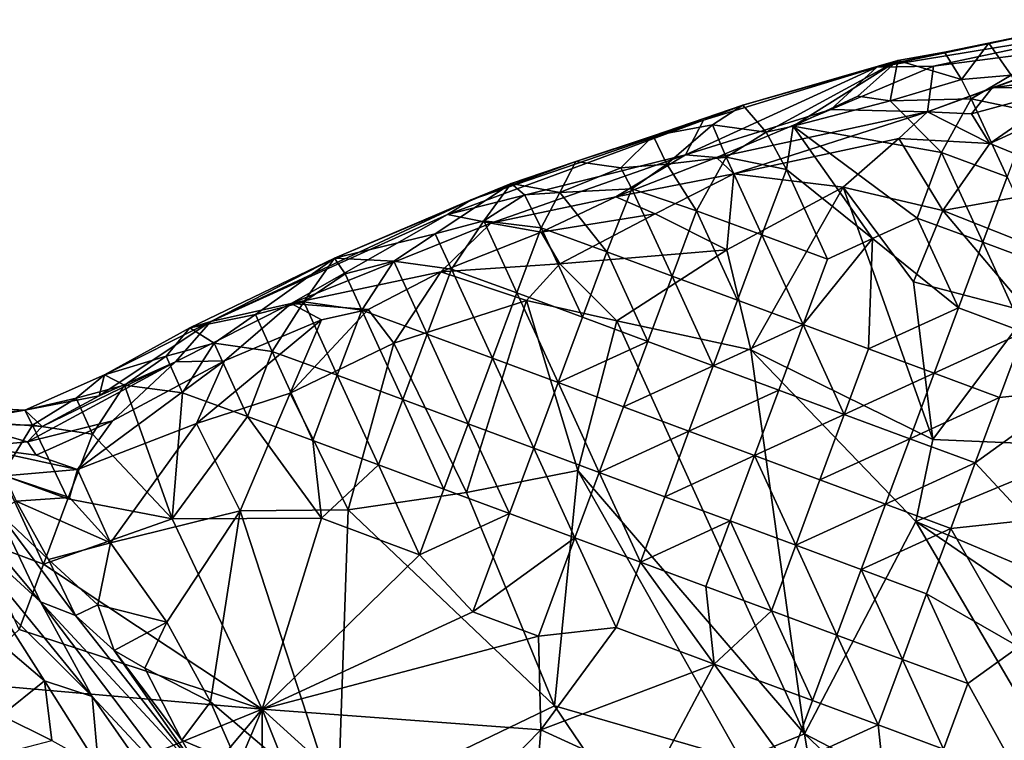
# Model space of a CAD drawing. Extents: x -6.2 to 4.2, y -6.8 to 5.8.
# Drawn here: x -5.8 to -5.3, y 3.6 to 4 of the extents above; entities that cross this region are included whole.
import ezdxf

# ---------------------------------------------------------------- set-up
doc = ezdxf.new("R2010")
doc.units = 0

msp = doc.modelspace()

# ---------------------------------------------------------------- linework, layer by layer
for points in [[(-5.33934, 3.94395, 0.07176), (-5.20704, 3.96576, 0.1228), (-5.21048, 3.97123, 0.07226)], [(-5.30073, 3.95254, 0.02239), (-5.33934, 3.94395, 0.07176), (-5.21048, 3.97123, 0.07226)], [(-5.30073, 3.95254, 0.02239), (-5.21048, 3.97123, 0.07226), (-5.2753, 3.95781, 0.00654)], [(-5.21048, 3.97123, 0.07226), (-5.23727, 3.96531, 0.00368), (-5.2753, 3.95781, 0.00654)], [(-5.33934, 3.94395, 0.07176), (-5.30707, 3.9447, 0.14011), (-5.20704, 3.96576, 0.1228)], [(-5.20704, 3.96576, 0.1228), (-5.30707, 3.9447, 0.14011), (-5.20085, 3.95826, 0.16806)], [(-5.26258, 3.93942, 0), (-5.2753, 3.95781, 0.00654), (-5.23727, 3.96531, 0.00368)], [(-5.31035, 3.91849, 0.26253), (-5.27331, 3.93213, 0.24722), (-5.20085, 3.95826, 0.16806)], [(-5.31035, 3.91849, 0.26253), (-5.20085, 3.95826, 0.16806), (-5.30707, 3.9447, 0.14011)], [(-5.30073, 3.95254, 0.02239), (-5.2753, 3.95781, 0.00654), (-5.29091, 3.93698, 0.00001)], [(-5.26258, 3.93942, 0), (-5.29091, 3.93698, 0.00001), (-5.2753, 3.95781, 0.00654)], [(-5.17678, 3.94546, 0.28368), (-5.20085, 3.95826, 0.16806), (-5.27331, 3.93213, 0.24722)], [(-5.33934, 3.94395, 0.07176), (-5.30073, 3.95254, 0.02239), (-5.32745, 3.94785, 0.00779)], [(-5.30073, 3.95254, 0.02239), (-5.29091, 3.93698, 0.00001), (-5.32745, 3.94785, 0.00779)], [(-5.40287, 3.90677, 0), (-5.41611, 3.92229, 0.01214), (-5.32745, 3.94785, 0.00779)], [(-5.41611, 3.92229, 0.01214), (-5.33934, 3.94395, 0.07176), (-5.32745, 3.94785, 0.00779)], [(-5.40287, 3.90677, 0), (-5.32745, 3.94785, 0.00779), (-5.38726, 3.91025, 0)], [(-5.32745, 3.94785, 0.00779), (-5.35021, 3.9274, 0), (-5.38726, 3.91025, 0)], [(-5.32745, 3.94785, 0.00779), (-5.33188, 3.92479, 0), (-5.35021, 3.9274, 0)], [(-5.33188, 3.92479, 0), (-5.32745, 3.94785, 0.00779), (-5.29091, 3.93698, 0.00001)], [(-5.3658, 3.91984, 0.2014), (-5.33934, 3.94395, 0.07176), (-5.44888, 3.89389, 0.17424)], [(-5.33934, 3.94395, 0.07176), (-5.43865, 3.91366, 0.07089), (-5.44888, 3.89389, 0.17424)], [(-5.41611, 3.92229, 0.01214), (-5.43865, 3.91366, 0.07089), (-5.33934, 3.94395, 0.07176)], [(-5.30707, 3.9447, 0.14011), (-5.33934, 3.94395, 0.07176), (-5.3658, 3.91984, 0.2014)], [(-5.31035, 3.91849, 0.26253), (-5.30707, 3.9447, 0.14011), (-5.3658, 3.91984, 0.2014)], [(-5.17678, 3.94546, 0.28368), (-5.27331, 3.93213, 0.24722), (-5.22761, 3.93293, 0.29248)], [(-5.33188, 3.92479, 0), (-5.29091, 3.93698, 0.00001), (-5.2854, 3.92587, 0.00001)], [(-5.26258, 3.93942, 0), (-5.2854, 3.92587, 0.00001), (-5.29091, 3.93698, 0.00001)], [(-5.26258, 3.93942, 0), (-5.25092, 3.91867, 0), (-5.2854, 3.92587, 0.00001)], [(-5.27331, 3.93213, 0.24722), (-5.31035, 3.91849, 0.26253), (-5.28522, 3.9173, 0.2811)], [(-5.27331, 3.93213, 0.24722), (-5.28522, 3.9173, 0.2811), (-5.22761, 3.93293, 0.29248)], [(-5.27479, 3.90029, 0.29992), (-5.22761, 3.93293, 0.29248), (-5.28522, 3.9173, 0.2811)], [(-5.27479, 3.90029, 0.29992), (-5.24646, 3.91331, 0.30968), (-5.22761, 3.93293, 0.29248)], [(-5.38726, 3.91025, 0), (-5.35021, 3.9274, 0), (-5.33188, 3.92479, 0)], [(-5.33188, 3.92479, 0), (-5.30235, 3.89508, 0), (-5.38726, 3.91025, 0)], [(-5.33188, 3.92479, 0), (-5.2854, 3.92587, 0.00001), (-5.30235, 3.89508, 0)], [(-5.2854, 3.92587, 0.00001), (-5.26486, 3.88119, 0), (-5.30235, 3.89508, 0)], [(-5.2854, 3.92587, 0.00001), (-5.25092, 3.91867, 0), (-5.26486, 3.88119, 0)], [(-5.43357, 3.91106, 0), (-5.46743, 3.90467, 0.00874), (-5.41611, 3.92229, 0.01214)], [(-5.43865, 3.91366, 0.07089), (-5.41611, 3.92229, 0.01214), (-5.46743, 3.90467, 0.00874)], [(-5.3658, 3.91984, 0.2014), (-5.44888, 3.89389, 0.17424), (-5.43117, 3.89226, 0.20655)], [(-5.40287, 3.90677, 0), (-5.43357, 3.91106, 0), (-5.41611, 3.92229, 0.01214)], [(-5.43117, 3.89226, 0.20655), (-5.31035, 3.91849, 0.26253), (-5.3658, 3.91984, 0.2014)], [(-5.43117, 3.89226, 0.20655), (-5.42134, 3.88285, 0.23064), (-5.31035, 3.91849, 0.26253)], [(-5.42134, 3.88285, 0.23064), (-5.32688, 3.90318, 0.26841), (-5.31035, 3.91849, 0.26253)], [(-5.31035, 3.91849, 0.26253), (-5.32688, 3.90318, 0.26841), (-5.27479, 3.90029, 0.29992)], [(-5.31035, 3.91849, 0.26253), (-5.27479, 3.90029, 0.29992), (-5.28522, 3.9173, 0.2811)], [(-5.43865, 3.91366, 0.07089), (-5.57164, 3.86803, 0.05301), (-5.58528, 3.85963, 0.08235)], [(-5.44888, 3.89389, 0.17424), (-5.43865, 3.91366, 0.07089), (-5.58528, 3.85963, 0.08235)], [(-5.51169, 3.89001, 0.00812), (-5.57164, 3.86803, 0.05301), (-5.43865, 3.91366, 0.07089)], [(-5.51169, 3.89001, 0.00812), (-5.43865, 3.91366, 0.07089), (-5.46743, 3.90467, 0.00874)], [(-5.21764, 3.877, 0.32763), (-5.24646, 3.91331, 0.30968), (-5.27479, 3.90029, 0.29992)], [(-5.45972, 3.88848, 0), (-5.46743, 3.90467, 0.00874), (-5.43357, 3.91106, 0)], [(-5.45972, 3.88848, 0), (-5.43357, 3.91106, 0), (-5.42573, 3.89255, 0)], [(-5.40287, 3.90677, 0), (-5.42573, 3.89255, 0), (-5.43357, 3.91106, 0)], [(-5.40287, 3.90677, 0), (-5.38726, 3.91025, 0), (-5.39122, 3.88535, 0)], [(-5.34199, 3.84582, 0), (-5.39122, 3.88535, 0), (-5.38726, 3.91025, 0)], [(-5.38726, 3.91025, 0), (-5.30235, 3.89508, 0), (-5.31628, 3.85762, 0)], [(-5.38726, 3.91025, 0), (-5.31628, 3.85762, 0), (-5.34199, 3.84582, 0)], [(-5.48609, 3.88633, 0), (-5.51169, 3.89001, 0.00812), (-5.46743, 3.90467, 0.00874)], [(-5.45972, 3.88848, 0), (-5.48609, 3.88633, 0), (-5.46743, 3.90467, 0.00874)], [(-5.40287, 3.90677, 0), (-5.39122, 3.88535, 0), (-5.42573, 3.89255, 0)], [(-5.42134, 3.88285, 0.23064), (-5.35878, 3.87537, 0.26536), (-5.32688, 3.90318, 0.26841)], [(-5.32688, 3.90318, 0.26841), (-5.35878, 3.87537, 0.26536), (-5.30156, 3.86195, 0.29047)], [(-5.32688, 3.90318, 0.26841), (-5.30156, 3.86195, 0.29047), (-5.27479, 3.90029, 0.29992)], [(-5.30156, 3.86195, 0.29047), (-5.21764, 3.877, 0.32763), (-5.27479, 3.90029, 0.29992)], [(-5.44888, 3.89389, 0.17424), (-5.58528, 3.85963, 0.08235), (-5.56036, 3.85461, 0.16271)], [(-5.57164, 3.86803, 0.05301), (-5.51169, 3.89001, 0.00812), (-5.54872, 3.8774, 0.01175)], [(-5.44888, 3.89389, 0.17424), (-5.56036, 3.85461, 0.16271), (-5.48881, 3.86969, 0.20085)], [(-5.54872, 3.8774, 0.01175), (-5.51169, 3.89001, 0.00812), (-5.52101, 3.87228, 0.00002)], [(-5.52101, 3.87228, 0.00002), (-5.51169, 3.89001, 0.00812), (-5.48609, 3.88633, 0)], [(-5.43117, 3.89226, 0.20655), (-5.44888, 3.89389, 0.17424), (-5.48881, 3.86969, 0.20085)], [(-5.42134, 3.88285, 0.23064), (-5.43117, 3.89226, 0.20655), (-5.48881, 3.86969, 0.20085)], [(-5.45972, 3.88848, 0), (-5.42573, 3.89255, 0), (-5.44263, 3.86175, 0)], [(-5.42573, 3.89255, 0), (-5.40519, 3.84794, 0), (-5.44263, 3.86175, 0)], [(-5.42573, 3.89255, 0), (-5.39122, 3.88535, 0), (-5.40519, 3.84794, 0)], [(-5.30235, 3.89508, 0), (-5.27878, 3.8437, 0.00001), (-5.31628, 3.85762, 0)], [(-5.30235, 3.89508, 0), (-5.26486, 3.88119, 0), (-5.27878, 3.8437, 0.00001)], [(-5.52101, 3.87228, 0.00002), (-5.48609, 3.88633, 0), (-5.47978, 3.87426, 0)], [(-5.45972, 3.88848, 0), (-5.47978, 3.87426, 0), (-5.48609, 3.88633, 0)], [(-5.45972, 3.88848, 0), (-5.44263, 3.86175, 0), (-5.47978, 3.87426, 0)], [(-5.39122, 3.88535, 0), (-5.3677, 3.83404, 0), (-5.40519, 3.84794, 0)], [(-5.39122, 3.88535, 0), (-5.34199, 3.84582, 0), (-5.3677, 3.83404, 0)], [(-5.42134, 3.88285, 0.23064), (-5.48881, 3.86969, 0.20085), (-5.46643, 3.86, 0.22466)], [(-5.42527, 3.83942, 0.24716), (-5.42134, 3.88285, 0.23064), (-5.46643, 3.86, 0.22466)], [(-5.35878, 3.87537, 0.26536), (-5.42134, 3.88285, 0.23064), (-5.42527, 3.83942, 0.24716)], [(-5.26486, 3.88119, 0), (-5.24128, 3.82977, 0), (-5.27878, 3.8437, 0.00001)], [(-5.5924, 3.84863, 0), (-5.65002, 3.83458, 0.0122), (-5.54872, 3.8774, 0.01175)], [(-5.57164, 3.86803, 0.05301), (-5.54872, 3.8774, 0.01175), (-5.65002, 3.83458, 0.0122)], [(-5.54872, 3.8774, 0.01175), (-5.56445, 3.85596, 0), (-5.5924, 3.84863, 0)], [(-5.54872, 3.8774, 0.01175), (-5.54115, 3.87091, 0), (-5.56445, 3.85596, 0)], [(-5.54872, 3.8774, 0.01175), (-5.52101, 3.87228, 0.00002), (-5.54115, 3.87091, 0)], [(-5.52101, 3.87228, 0.00002), (-5.47978, 3.87426, 0), (-5.49411, 3.8382, 0.00002)], [(-5.47978, 3.87426, 0), (-5.45661, 3.82436, 0), (-5.49411, 3.8382, 0.00002)], [(-5.47978, 3.87426, 0), (-5.44263, 3.86175, 0), (-5.45661, 3.82436, 0)], [(-5.41157, 3.78213, 0.2598), (-5.35878, 3.87537, 0.26536), (-5.42527, 3.83942, 0.24716)], [(-5.35878, 3.87537, 0.26536), (-5.41157, 3.78213, 0.2598), (-5.30736, 3.7307, 0.29214)], [(-5.35878, 3.87537, 0.26536), (-5.30736, 3.7307, 0.29214), (-5.31838, 3.82096, 0.2826)], [(-5.31838, 3.82096, 0.2826), (-5.30156, 3.86195, 0.29047), (-5.35878, 3.87537, 0.26536)], [(-5.24194, 3.83827, 0.30837), (-5.21764, 3.877, 0.32763), (-5.30156, 3.86195, 0.29047)], [(-5.57164, 3.86803, 0.05301), (-5.65002, 3.83458, 0.0122), (-5.72077, 3.79837, 0.09189)], [(-5.58528, 3.85963, 0.08235), (-5.57164, 3.86803, 0.05301), (-5.72077, 3.79837, 0.09189)], [(-5.54115, 3.87091, 0), (-5.53156, 3.85197, 0), (-5.56445, 3.85596, 0)], [(-5.48881, 3.86969, 0.20085), (-5.56036, 3.85461, 0.16271), (-5.53166, 3.84954, 0.20115)], [(-5.54115, 3.87091, 0), (-5.52101, 3.87228, 0.00002), (-5.53156, 3.85197, 0)], [(-5.46643, 3.86, 0.22466), (-5.48881, 3.86969, 0.20085), (-5.53166, 3.84954, 0.20115)], [(-5.52101, 3.87228, 0.00002), (-5.49411, 3.8382, 0.00002), (-5.53156, 3.85197, 0)], [(-5.30156, 3.86195, 0.29047), (-5.31838, 3.82096, 0.2826), (-5.25261, 3.80393, 0.29952)], [(-5.30156, 3.86195, 0.29047), (-5.25261, 3.80393, 0.29952), (-5.24194, 3.83827, 0.30837)], [(-5.58528, 3.85963, 0.08235), (-5.72077, 3.79837, 0.09189), (-5.6747, 3.80867, 0.16426)], [(-5.58528, 3.85963, 0.08235), (-5.6747, 3.80867, 0.16426), (-5.56036, 3.85461, 0.16271)], [(-5.46643, 3.86, 0.22466), (-5.53166, 3.84954, 0.20115), (-5.52092, 3.83143, 0.22037)], [(-5.42527, 3.83942, 0.24716), (-5.46643, 3.86, 0.22466), (-5.52092, 3.83143, 0.22037)], [(-5.44263, 3.86175, 0), (-5.41912, 3.81047, 0), (-5.45661, 3.82436, 0)], [(-5.44263, 3.86175, 0), (-5.40519, 3.84794, 0), (-5.41912, 3.81047, 0)], [(-5.31628, 3.85762, 0), (-5.29271, 3.8062, 0), (-5.34199, 3.84582, 0)], [(-5.31628, 3.85762, 0), (-5.27878, 3.8437, 0.00001), (-5.29271, 3.8062, 0)], [(-5.6747, 3.80867, 0.16426), (-5.58897, 3.82686, 0.2008), (-5.56036, 3.85461, 0.16271)], [(-5.5924, 3.84863, 0), (-5.56445, 3.85596, 0), (-5.58291, 3.8284, 0)], [(-5.53166, 3.84954, 0.20115), (-5.56036, 3.85461, 0.16271), (-5.58897, 3.82686, 0.2008)], [(-5.56445, 3.85596, 0), (-5.54552, 3.81469, 0), (-5.58291, 3.8284, 0)], [(-5.56445, 3.85596, 0), (-5.53156, 3.85197, 0), (-5.54552, 3.81469, 0)], [(-5.53156, 3.85197, 0), (-5.50804, 3.80081, 0), (-5.54552, 3.81469, 0)], [(-5.53156, 3.85197, 0), (-5.49411, 3.8382, 0.00002), (-5.50804, 3.80081, 0)], [(-5.5924, 3.84863, 0), (-5.61603, 3.83294, 0.00002), (-5.65002, 3.83458, 0.0122)], [(-5.5924, 3.84863, 0), (-5.58291, 3.8284, 0), (-5.61603, 3.83294, 0.00002)], [(-5.52092, 3.83143, 0.22037), (-5.53166, 3.84954, 0.20115), (-5.58897, 3.82686, 0.2008)], [(-5.40519, 3.84794, 0), (-5.38162, 3.79655, 0), (-5.41912, 3.81047, 0)], [(-5.40519, 3.84794, 0), (-5.3677, 3.83404, 0), (-5.38162, 3.79655, 0)], [(-5.38162, 3.79655, 0), (-5.3677, 3.83404, 0), (-5.34199, 3.84582, 0)], [(-5.38162, 3.79655, 0), (-5.34199, 3.84582, 0), (-5.34413, 3.78262, 0)], [(-5.34413, 3.78262, 0), (-5.34199, 3.84582, 0), (-5.29271, 3.8062, 0)], [(-5.48828, 3.79876, 0.23916), (-5.42527, 3.83942, 0.24716), (-5.52092, 3.83143, 0.22037)], [(-5.41157, 3.78213, 0.2598), (-5.42527, 3.83942, 0.24716), (-5.48828, 3.79876, 0.23916)], [(-5.27878, 3.8437, 0.00001), (-5.25521, 3.79228, 0), (-5.29271, 3.8062, 0)], [(-5.27878, 3.8437, 0.00001), (-5.24128, 3.82977, 0), (-5.25521, 3.79228, 0)], [(-5.72077, 3.79837, 0.09189), (-5.65002, 3.83458, 0.0122), (-5.73279, 3.79469, 0.01279)], [(-5.69522, 3.80235, 0.00001), (-5.73279, 3.79469, 0.01279), (-5.65002, 3.83458, 0.0122)], [(-5.65002, 3.83458, 0.0122), (-5.66749, 3.80958, 0.00003), (-5.69522, 3.80235, 0.00001)], [(-5.65002, 3.83458, 0.0122), (-5.64391, 3.82568, 0.00002), (-5.66749, 3.80958, 0.00003)], [(-5.65002, 3.83458, 0.0122), (-5.61603, 3.83294, 0.00002), (-5.64391, 3.82568, 0.00002)], [(-5.49411, 3.8382, 0.00002), (-5.47054, 3.78689, 0), (-5.50804, 3.80081, 0)], [(-5.49411, 3.8382, 0.00002), (-5.45661, 3.82436, 0), (-5.47054, 3.78689, 0)], [(-5.64391, 3.82568, 0.00002), (-5.61603, 3.83294, 0.00002), (-5.63432, 3.80478, 0.00002)], [(-5.61603, 3.83294, 0.00002), (-5.59694, 3.7911, 0.00002), (-5.63432, 3.80478, 0.00002)], [(-5.61603, 3.83294, 0.00002), (-5.58291, 3.8284, 0), (-5.59694, 3.7911, 0.00002)], [(-5.58291, 3.8284, 0), (-5.55946, 3.77724, 0.00002), (-5.59694, 3.7911, 0.00002)], [(-5.52092, 3.83143, 0.22037), (-5.58897, 3.82686, 0.2008), (-5.53997, 3.81035, 0.22624)], [(-5.58291, 3.8284, 0), (-5.54552, 3.81469, 0), (-5.55946, 3.77724, 0.00002)], [(-5.48828, 3.79876, 0.23916), (-5.52092, 3.83143, 0.22037), (-5.53997, 3.81035, 0.22624)], [(-5.6747, 3.80867, 0.16426), (-5.63068, 3.80523, 0.20542), (-5.58897, 3.82686, 0.2008)], [(-5.64391, 3.82568, 0.00002), (-5.63432, 3.80478, 0.00002), (-5.66749, 3.80958, 0.00003)], [(-5.616, 3.786, 0.22163), (-5.58897, 3.82686, 0.2008), (-5.63068, 3.80523, 0.20542)], [(-5.53997, 3.81035, 0.22624), (-5.58897, 3.82686, 0.2008), (-5.616, 3.786, 0.22163)], [(-5.45661, 3.82436, 0), (-5.43305, 3.77297, 0.00001), (-5.47054, 3.78689, 0)], [(-5.45661, 3.82436, 0), (-5.41912, 3.81047, 0), (-5.43305, 3.77297, 0.00001)], [(-5.25261, 3.80393, 0.29952), (-5.31838, 3.82096, 0.2826), (-5.30736, 3.7307, 0.29214)], [(-5.54552, 3.81469, 0), (-5.52197, 3.76332, 0), (-5.55946, 3.77724, 0.00002)], [(-5.54552, 3.81469, 0), (-5.50804, 3.80081, 0), (-5.52197, 3.76332, 0)], [(-5.6747, 3.80867, 0.16426), (-5.72077, 3.79837, 0.09189), (-5.74102, 3.77531, 0.16748)], [(-5.71287, 3.77577, 0.19938), (-5.6747, 3.80867, 0.16426), (-5.74102, 3.77531, 0.16748)], [(-5.71287, 3.77577, 0.19938), (-5.65738, 3.7993, 0.20012), (-5.6747, 3.80867, 0.16426)], [(-5.69522, 3.80235, 0.00001), (-5.66749, 3.80958, 0.00003), (-5.68571, 3.78116, 0)], [(-5.66749, 3.80958, 0.00003), (-5.64836, 3.76752, 0.00001), (-5.68571, 3.78116, 0)], [(-5.6747, 3.80867, 0.16426), (-5.65738, 3.7993, 0.20012), (-5.63068, 3.80523, 0.20542)], [(-5.66749, 3.80958, 0.00003), (-5.63432, 3.80478, 0.00002), (-5.64836, 3.76752, 0.00001)], [(-5.5743, 3.70033, 0.25204), (-5.53997, 3.81035, 0.22624), (-5.616, 3.786, 0.22163)], [(-5.53997, 3.81035, 0.22624), (-5.5743, 3.70033, 0.25204), (-5.51063, 3.71297, 0.25578)], [(-5.48828, 3.79876, 0.23916), (-5.53997, 3.81035, 0.22624), (-5.51063, 3.71297, 0.25578)], [(-5.43305, 3.77297, 0.00001), (-5.41912, 3.81047, 0), (-5.38162, 3.79655, 0)], [(-5.34413, 3.78262, 0), (-5.29271, 3.8062, 0), (-5.30663, 3.7687, 0)], [(-5.30663, 3.7687, 0), (-5.29271, 3.8062, 0), (-5.25521, 3.79228, 0)], [(-5.69522, 3.80235, 0.00001), (-5.71885, 3.78588, 0), (-5.73279, 3.79469, 0.01279)], [(-5.69522, 3.80235, 0.00001), (-5.68571, 3.78116, 0), (-5.71885, 3.78588, 0)], [(-5.67529, 3.75723, 0.22454), (-5.616, 3.786, 0.22163), (-5.63068, 3.80523, 0.20542)], [(-5.67529, 3.75723, 0.22454), (-5.63068, 3.80523, 0.20542), (-5.65738, 3.7993, 0.20012)], [(-5.63432, 3.80478, 0.00002), (-5.61089, 3.75366, 0), (-5.64836, 3.76752, 0.00001)], [(-5.63432, 3.80478, 0.00002), (-5.59694, 3.7911, 0.00002), (-5.61089, 3.75366, 0)], [(-5.52197, 3.76332, 0), (-5.50804, 3.80081, 0), (-5.47054, 3.78689, 0)], [(-5.30736, 3.7307, 0.29214), (-5.21379, 3.72677, 0.32006), (-5.25261, 3.80393, 0.29952)], [(-5.74102, 3.77531, 0.16748), (-5.72077, 3.79837, 0.09189), (-5.78476, 3.75566, 0.13103)], [(-5.78476, 3.75566, 0.13103), (-5.72077, 3.79837, 0.09189), (-5.78159, 3.76785, 0.01242)], [(-5.78159, 3.76785, 0.01242), (-5.72077, 3.79837, 0.09189), (-5.73279, 3.79469, 0.01279)], [(-5.74628, 3.77848, -0.00001), (-5.78159, 3.76785, 0.01242), (-5.73279, 3.79469, 0.01279)], [(-5.73279, 3.79469, 0.01279), (-5.71885, 3.78588, 0), (-5.74628, 3.77848, -0.00001)], [(-5.72888, 3.73984, 0.2262), (-5.65738, 3.7993, 0.20012), (-5.71287, 3.77577, 0.19938)], [(-5.67529, 3.75723, 0.22454), (-5.65738, 3.7993, 0.20012), (-5.72888, 3.73984, 0.2262)], [(-5.38089, 3.56215, 0.30883), (-5.48828, 3.79876, 0.23916), (-5.51063, 3.71297, 0.25578)], [(-5.41157, 3.78213, 0.2598), (-5.48828, 3.79876, 0.23916), (-5.38089, 3.56215, 0.30883)], [(-5.43305, 3.77297, 0.00001), (-5.38162, 3.79655, 0), (-5.39555, 3.75905, 0)], [(-5.38162, 3.79655, 0), (-5.35805, 3.74512, 0), (-5.39555, 3.75905, 0)], [(-5.38162, 3.79655, 0), (-5.34413, 3.78262, 0), (-5.35805, 3.74512, 0)], [(-5.59694, 3.7911, 0.00002), (-5.57339, 3.73974, 0.00001), (-5.61089, 3.75366, 0)], [(-5.59694, 3.7911, 0.00002), (-5.55946, 3.77724, 0.00002), (-5.57339, 3.73974, 0.00001)], [(-5.30663, 3.7687, 0), (-5.25521, 3.79228, 0), (-5.26913, 3.75478, 0)], [(-5.22467, 3.7596, 0), (-5.26913, 3.75478, 0), (-5.25521, 3.79228, 0)], [(-5.74628, 3.77848, -0.00001), (-5.71885, 3.78588, 0), (-5.73707, 3.75753, 0)], [(-5.71885, 3.78588, 0), (-5.69976, 3.74393, 0), (-5.73707, 3.75753, 0)], [(-5.71885, 3.78588, 0), (-5.68571, 3.78116, 0), (-5.69976, 3.74393, 0)], [(-5.64215, 3.69038, 0.25032), (-5.616, 3.786, 0.22163), (-5.67529, 3.75723, 0.22454)], [(-5.5743, 3.70033, 0.25204), (-5.616, 3.786, 0.22163), (-5.64215, 3.69038, 0.25032)], [(-5.52197, 3.76332, 0), (-5.47054, 3.78689, 0), (-5.48447, 3.74939, 0)], [(-5.48447, 3.74939, 0), (-5.47054, 3.78689, 0), (-5.43305, 3.77297, 0.00001)], [(-5.74628, 3.77848, -0.00001), (-5.7701, 3.7618, 0), (-5.78159, 3.76785, 0.01242)], [(-5.74628, 3.77848, -0.00001), (-5.73707, 3.75753, 0), (-5.7701, 3.7618, 0)], [(-5.68571, 3.78116, 0), (-5.66231, 3.73009, 0), (-5.69976, 3.74393, 0)], [(-5.68571, 3.78116, 0), (-5.64836, 3.76752, 0.00001), (-5.66231, 3.73009, 0)], [(-5.55946, 3.77724, 0.00002), (-5.53589, 3.72582, 0.00002), (-5.57339, 3.73974, 0.00001)], [(-5.55946, 3.77724, 0.00002), (-5.52197, 3.76332, 0), (-5.53589, 3.72582, 0.00002)], [(-5.30736, 3.7307, 0.29214), (-5.41157, 3.78213, 0.2598), (-5.31713, 3.68376, 0.29644)], [(-5.38089, 3.56215, 0.30883), (-5.31713, 3.68376, 0.29644), (-5.41157, 3.78213, 0.2598)], [(-5.35805, 3.74512, 0), (-5.34413, 3.78262, 0), (-5.30663, 3.7687, 0)], [(-5.81725, 3.73814, 0.12873), (-5.82566, 3.7293, 0.16256), (-5.74102, 3.77531, 0.16748)], [(-5.77708, 3.74147, 0.20463), (-5.74102, 3.77531, 0.16748), (-5.82566, 3.7293, 0.16256)], [(-5.81725, 3.73814, 0.12873), (-5.74102, 3.77531, 0.16748), (-5.78476, 3.75566, 0.13103)], [(-5.79707, 3.71355, 0.23329), (-5.71287, 3.77577, 0.19938), (-5.77708, 3.74147, 0.20463)], [(-5.72888, 3.73984, 0.2262), (-5.71287, 3.77577, 0.19938), (-5.79707, 3.71355, 0.23329)], [(-5.74102, 3.77531, 0.16748), (-5.77708, 3.74147, 0.20463), (-5.71287, 3.77577, 0.19938)], [(-5.48447, 3.74939, 0), (-5.43305, 3.77297, 0.00001), (-5.44697, 3.73547, 0)], [(-5.44697, 3.73547, 0), (-5.43305, 3.77297, 0.00001), (-5.39555, 3.75905, 0)], [(-5.79793, 3.75434, 0.00002), (-5.8272, 3.74745, 0.0143), (-5.78159, 3.76785, 0.01242)], [(-5.78476, 3.75566, 0.13103), (-5.78159, 3.76785, 0.01242), (-5.8272, 3.74745, 0.0143)], [(-5.78159, 3.76785, 0.01242), (-5.7701, 3.7618, 0), (-5.79793, 3.75434, 0.00002)], [(-5.64836, 3.76752, 0.00001), (-5.62481, 3.71616, 0), (-5.66231, 3.73009, 0)], [(-5.64836, 3.76752, 0.00001), (-5.61089, 3.75366, 0), (-5.62481, 3.71616, 0)], [(-5.35805, 3.74512, 0), (-5.30663, 3.7687, 0), (-5.32055, 3.7312, 0)], [(-5.32055, 3.7312, 0), (-5.30663, 3.7687, 0), (-5.26913, 3.75478, 0)], [(-5.79793, 3.75434, 0.00002), (-5.7701, 3.7618, 0), (-5.7885, 3.73387, 0)], [(-5.7701, 3.7618, 0), (-5.7429, 3.68532, 0), (-5.7885, 3.73387, 0)], [(-5.7701, 3.7618, 0), (-5.73707, 3.75753, 0), (-5.7429, 3.68532, 0)], [(-5.52197, 3.76332, 0), (-5.49839, 3.71189, 0.00001), (-5.53589, 3.72582, 0.00002)], [(-5.52197, 3.76332, 0), (-5.48447, 3.74939, 0), (-5.49839, 3.71189, 0.00001)], [(-5.78476, 3.75566, 0.13103), (-5.8272, 3.74745, 0.0143), (-5.81725, 3.73814, 0.12873)], [(-5.7429, 3.68532, 0), (-5.73707, 3.75753, 0), (-5.69976, 3.74393, 0)], [(-5.70401, 3.68989, 0.24972), (-5.67529, 3.75723, 0.22454), (-5.72888, 3.73984, 0.2262)], [(-5.67529, 3.75723, 0.22454), (-5.70401, 3.68989, 0.24972), (-5.64215, 3.69038, 0.25032)], [(-5.44697, 3.73547, 0), (-5.39555, 3.75905, 0), (-5.40947, 3.72155, 0)], [(-5.40947, 3.72155, 0), (-5.39555, 3.75905, 0), (-5.35805, 3.74512, 0)], [(-5.32055, 3.7312, 0), (-5.26913, 3.75478, 0), (-5.28305, 3.71728, 0)], [(-5.28305, 3.71728, 0), (-5.26913, 3.75478, 0), (-5.22467, 3.7596, 0)], [(-5.28305, 3.71728, 0), (-5.22467, 3.7596, 0), (-5.25251, 3.68461, 0)], [(-5.87093, 3.73989, 0), (-5.8665, 3.74971, 0.01202), (-5.8272, 3.74745, 0.0143)], [(-5.87077, 3.74227, 0.13014), (-5.8272, 3.74745, 0.0143), (-5.8665, 3.74971, 0.01202)], [(-5.79793, 3.75434, 0.00002), (-5.82279, 3.73896, 0), (-5.8272, 3.74745, 0.0143)], [(-5.79793, 3.75434, 0.00002), (-5.7885, 3.73387, 0), (-5.82279, 3.73896, 0)], [(-5.61089, 3.75366, 0), (-5.58731, 3.70224, 0), (-5.62481, 3.71616, 0)], [(-5.61089, 3.75366, 0), (-5.57339, 3.73974, 0.00001), (-5.58731, 3.70224, 0)], [(-5.49839, 3.71189, 0.00001), (-5.48447, 3.74939, 0), (-5.44697, 3.73547, 0)], [(-5.87093, 3.73989, 0), (-5.8272, 3.74745, 0.0143), (-5.82279, 3.73896, 0)], [(-5.87077, 3.74227, 0.13014), (-5.81725, 3.73814, 0.12873), (-5.8272, 3.74745, 0.0143)], [(-5.69976, 3.74393, 0), (-5.65748, 3.68563, 0), (-5.7429, 3.68532, 0)], [(-5.69976, 3.74393, 0), (-5.66231, 3.73009, 0), (-5.65748, 3.68563, 0)], [(-5.40947, 3.72155, 0), (-5.35805, 3.74512, 0), (-5.37197, 3.70763, 0)], [(-5.37197, 3.70763, 0), (-5.35805, 3.74512, 0), (-5.32055, 3.7312, 0)], [(-5.87093, 3.73989, 0), (-5.82279, 3.73896, 0), (-5.84015, 3.71044, 0)], [(-5.87077, 3.74227, 0.13014), (-5.85675, 3.7265, 0.18799), (-5.82566, 3.7293, 0.16256)], [(-5.87077, 3.74227, 0.13014), (-5.82566, 3.7293, 0.16256), (-5.81725, 3.73814, 0.12873)], [(-5.82279, 3.73896, 0), (-5.80261, 3.69673, 0), (-5.84015, 3.71044, 0)], [(-5.82566, 3.7293, 0.16256), (-5.82083, 3.72183, 0.20595), (-5.77708, 3.74147, 0.20463)], [(-5.82279, 3.73896, 0), (-5.7885, 3.73387, 0), (-5.80261, 3.69673, 0)], [(-5.79707, 3.71355, 0.23329), (-5.77708, 3.74147, 0.20463), (-5.82083, 3.72183, 0.20595)], [(-5.79707, 3.71355, 0.23329), (-5.77821, 3.6715, 0.26058), (-5.72888, 3.73984, 0.2262)], [(-5.70401, 3.68989, 0.24972), (-5.72888, 3.73984, 0.2262), (-5.77821, 3.6715, 0.26058)], [(-5.57339, 3.73974, 0.00001), (-5.54981, 3.68832, 0), (-5.58731, 3.70224, 0)], [(-5.57339, 3.73974, 0.00001), (-5.53589, 3.72582, 0.00002), (-5.54981, 3.68832, 0)], [(-5.7429, 3.68532, 0), (-5.80261, 3.69673, 0), (-5.7885, 3.73387, 0)], [(-5.49839, 3.71189, 0.00001), (-5.44697, 3.73547, 0), (-5.46089, 3.69797, 0.00001)], [(-5.46089, 3.69797, 0.00001), (-5.44697, 3.73547, 0), (-5.40947, 3.72155, 0)], [(-5.82083, 3.72183, 0.20595), (-5.82566, 3.7293, 0.16256), (-5.85675, 3.7265, 0.18799)], [(-5.85675, 3.7265, 0.18799), (-5.83868, 3.70985, 0.24368), (-5.79707, 3.71355, 0.23329)], [(-5.85675, 3.7265, 0.18799), (-5.79707, 3.71355, 0.23329), (-5.82083, 3.72183, 0.20595)], [(-5.62481, 3.71616, 0), (-5.65748, 3.68563, 0), (-5.66231, 3.73009, 0)], [(-5.37197, 3.70763, 0), (-5.32055, 3.7312, 0), (-5.33447, 3.6937, 0)], [(-5.33447, 3.6937, 0), (-5.32055, 3.7312, 0), (-5.28305, 3.71728, 0)], [(-5.31713, 3.68376, 0.29644), (-5.21379, 3.72677, 0.32006), (-5.30736, 3.7307, 0.29214)], [(-5.07149, 3.58004, 0.37678), (-5.21379, 3.72677, 0.32006), (-5.31713, 3.68376, 0.29644)], [(-5.53589, 3.72582, 0.00002), (-5.51231, 3.6744, 0), (-5.54981, 3.68832, 0)], [(-5.53589, 3.72582, 0.00002), (-5.49839, 3.71189, 0.00001), (-5.51231, 3.6744, 0)], [(-5.46089, 3.69797, 0.00001), (-5.40947, 3.72155, 0), (-5.42339, 3.68405, 0)], [(-5.40947, 3.72155, 0), (-5.38589, 3.67013, 0), (-5.42339, 3.68405, 0)], [(-5.40947, 3.72155, 0), (-5.37197, 3.70763, 0), (-5.38589, 3.67013, 0)], [(-5.62481, 3.71616, 0), (-5.60123, 3.66474, 0), (-5.65748, 3.68563, 0)], [(-5.62481, 3.71616, 0), (-5.58731, 3.70224, 0), (-5.60123, 3.66474, 0)], [(-5.33447, 3.6937, 0), (-5.28305, 3.71728, 0), (-5.29697, 3.67978, 0)], [(-5.25251, 3.68461, 0), (-5.29697, 3.67978, 0), (-5.28305, 3.71728, 0)], [(-5.84015, 3.71044, 0), (-5.81657, 3.65936, 0), (-5.85407, 3.67328, 0.00001)], [(-5.84015, 3.71044, 0), (-5.80261, 3.69673, 0), (-5.81657, 3.65936, 0)], [(-5.80159, 3.6975, 0.25006), (-5.79707, 3.71355, 0.23329), (-5.83868, 3.70985, 0.24368)], [(-5.83228, 3.6954, 0.26585), (-5.80159, 3.6975, 0.25006), (-5.83868, 3.70985, 0.24368)], [(-5.79707, 3.71355, 0.23329), (-5.80159, 3.6975, 0.25006), (-5.77821, 3.6715, 0.26058)], [(-5.52393, 3.57822, 0.28825), (-5.51063, 3.71297, 0.25578), (-5.5743, 3.70033, 0.25204)], [(-5.51063, 3.71297, 0.25578), (-5.52393, 3.57822, 0.28825), (-5.41719, 3.54717, 0.30655)], [(-5.49839, 3.71189, 0.00001), (-5.47481, 3.66047, 0), (-5.51231, 3.6744, 0)], [(-5.41719, 3.54717, 0.30655), (-5.38089, 3.56215, 0.30883), (-5.51063, 3.71297, 0.25578)], [(-5.49839, 3.71189, 0.00001), (-5.46089, 3.69797, 0.00001), (-5.47481, 3.66047, 0)], [(-5.38589, 3.67013, 0), (-5.37197, 3.70763, 0), (-5.33447, 3.6937, 0)], [(-5.87597, 3.69041, 0.39882), (-5.8182, 3.63782, 0.3856), (-5.86976, 3.6992, 0.36387)], [(-5.8182, 3.63782, 0.3856), (-5.84284, 3.68949, 0.30625), (-5.86976, 3.6992, 0.36387)], [(-5.52393, 3.57822, 0.28825), (-5.5743, 3.70033, 0.25204), (-5.64215, 3.69038, 0.25032)], [(-5.60123, 3.66474, 0), (-5.58731, 3.70224, 0), (-5.54981, 3.68832, 0)], [(-5.84284, 3.68949, 0.30625), (-5.81368, 3.66203, 0.29593), (-5.83228, 3.6954, 0.26585)], [(-5.77821, 3.6715, 0.26058), (-5.80159, 3.6975, 0.25006), (-5.83228, 3.6954, 0.26585)], [(-5.81368, 3.66203, 0.29593), (-5.77821, 3.6715, 0.26058), (-5.83228, 3.6954, 0.26585)], [(-5.7429, 3.68532, 0), (-5.81657, 3.65936, 0), (-5.80261, 3.69673, 0)], [(-5.47481, 3.66047, 0), (-5.46089, 3.69797, 0.00001), (-5.42339, 3.68405, 0)], [(-5.38589, 3.67013, 0), (-5.33447, 3.6937, 0), (-5.34839, 3.65621, 0.00001)], [(-5.34839, 3.65621, 0.00001), (-5.33447, 3.6937, 0), (-5.29697, 3.67978, 0)], [(-5.87597, 3.69041, 0.39882), (-5.78873, 3.58341, 0.44296), (-5.8182, 3.63782, 0.3856)], [(-5.84761, 3.64206, 0.44492), (-5.78873, 3.58341, 0.44296), (-5.87597, 3.69041, 0.39882)], [(-5.81368, 3.66203, 0.29593), (-5.84284, 3.68949, 0.30625), (-5.79821, 3.62993, 0.3318)], [(-5.79821, 3.62993, 0.3318), (-5.84284, 3.68949, 0.30625), (-5.8182, 3.63782, 0.3856)], [(-5.70401, 3.68989, 0.24972), (-5.77821, 3.6715, 0.26058), (-5.74601, 3.62603, 0.27488)], [(-5.74601, 3.62603, 0.27488), (-5.72092, 3.58052, 0.28842), (-5.70401, 3.68989, 0.24972)], [(-5.70401, 3.68989, 0.24972), (-5.72092, 3.58052, 0.28842), (-5.64796, 3.51833, 0.30219)], [(-5.64796, 3.51833, 0.30219), (-5.64215, 3.69038, 0.25032), (-5.70401, 3.68989, 0.24972)], [(-5.52393, 3.57822, 0.28825), (-5.64215, 3.69038, 0.25032), (-5.64796, 3.51833, 0.30219)], [(-5.60123, 3.66474, 0), (-5.54981, 3.68832, 0), (-5.57069, 3.63207, 0)], [(-5.57069, 3.63207, 0), (-5.54981, 3.68832, 0), (-5.51231, 3.6744, 0)], [(-5.81657, 3.65936, 0), (-5.7429, 3.68532, 0), (-5.69143, 3.57623, 0)], [(-5.69143, 3.57623, 0), (-5.7429, 3.68532, 0), (-5.65748, 3.68563, 0)], [(-5.69143, 3.57623, 0), (-5.65748, 3.68563, 0), (-5.60123, 3.66474, 0)], [(-5.47481, 3.66047, 0), (-5.42339, 3.68405, 0), (-5.43731, 3.64655, 0)], [(-5.42339, 3.68405, 0), (-5.39982, 3.63263, 0.00001), (-5.43731, 3.64655, 0)], [(-5.42339, 3.68405, 0), (-5.38589, 3.67013, 0), (-5.39982, 3.63263, 0.00001)], [(-5.18682, 3.46111, 0.37222), (-5.31713, 3.68376, 0.29644), (-5.38089, 3.56215, 0.30883)], [(-5.16056, 3.57642, 0.35481), (-5.07149, 3.58004, 0.37678), (-5.31713, 3.68376, 0.29644)], [(-5.16056, 3.57642, 0.35481), (-5.31713, 3.68376, 0.29644), (-5.18682, 3.46111, 0.37222)], [(-5.29697, 3.67978, 0), (-5.25251, 3.68461, 0), (-5.25813, 3.61202, 0)], [(-5.34839, 3.65621, 0.00001), (-5.29697, 3.67978, 0), (-5.3109, 3.64228, 0)], [(-5.29697, 3.67978, 0), (-5.25813, 3.61202, 0), (-5.3109, 3.64228, 0)], [(-5.85407, 3.67328, 0.00001), (-5.81657, 3.65936, 0), (-5.83049, 3.62186, 0)], [(-5.81368, 3.66203, 0.29593), (-5.7854, 3.63607, 0.28759), (-5.77821, 3.6715, 0.26058)], [(-5.74601, 3.62603, 0.27488), (-5.77821, 3.6715, 0.26058), (-5.7854, 3.63607, 0.28759)], [(-5.57069, 3.63207, 0), (-5.51231, 3.6744, 0), (-5.5332, 3.61815, 0)], [(-5.51231, 3.6744, 0), (-5.48874, 3.62298, 0), (-5.5332, 3.61815, 0)], [(-5.51231, 3.6744, 0), (-5.47481, 3.66047, 0), (-5.48874, 3.62298, 0)], [(-5.38589, 3.67013, 0), (-5.36232, 3.61871, 0.00001), (-5.39982, 3.63263, 0.00001)], [(-5.38589, 3.67013, 0), (-5.34839, 3.65621, 0.00001), (-5.36232, 3.61871, 0.00001)], [(-5.57069, 3.63207, 0), (-5.69143, 3.57623, 0), (-5.60123, 3.66474, 0)], [(-5.81657, 3.65936, 0), (-5.69143, 3.57623, 0), (-5.83049, 3.62186, 0)], [(-5.81368, 3.66203, 0.29593), (-5.79821, 3.62993, 0.3318), (-5.7854, 3.63607, 0.28759)], [(-5.47481, 3.66047, 0), (-5.43249, 3.60209, 0), (-5.48874, 3.62298, 0)], [(-5.47481, 3.66047, 0), (-5.43731, 3.64655, 0), (-5.43249, 3.60209, 0)], [(-5.34839, 3.65621, 0.00001), (-5.32482, 3.60478, 0), (-5.36232, 3.61871, 0.00001)], [(-5.34839, 3.65621, 0.00001), (-5.3109, 3.64228, 0), (-5.32482, 3.60478, 0)], [(-5.84761, 3.64206, 0.44492), (-5.83684, 3.61017, 0.47681), (-5.81606, 3.59255, 0.47827)], [(-5.84761, 3.64206, 0.44492), (-5.81606, 3.59255, 0.47827), (-5.78873, 3.58341, 0.44296)], [(-5.43249, 3.60209, 0), (-5.43731, 3.64655, 0), (-5.39982, 3.63263, 0.00001)], [(-5.3109, 3.64228, 0), (-5.28732, 3.59086, 0), (-5.32482, 3.60478, 0)], [(-5.3109, 3.64228, 0), (-5.25813, 3.61202, 0), (-5.28732, 3.59086, 0)], [(-5.8182, 3.63782, 0.3856), (-5.72839, 3.51869, 0.42935), (-5.72532, 3.5374, 0.33984)], [(-5.78873, 3.58341, 0.44296), (-5.72839, 3.51869, 0.42935), (-5.8182, 3.63782, 0.3856)], [(-5.8182, 3.63782, 0.3856), (-5.72532, 3.5374, 0.33984), (-5.79821, 3.62993, 0.3318)], [(-5.79821, 3.62993, 0.3318), (-5.77604, 3.60986, 0.30683), (-5.7854, 3.63607, 0.28759)], [(-5.77604, 3.60986, 0.30683), (-5.74601, 3.62603, 0.27488), (-5.7854, 3.63607, 0.28759)], [(-5.69143, 3.57623, 0), (-5.57069, 3.63207, 0), (-5.5332, 3.61815, 0)], [(-5.39982, 3.63263, 0.00001), (-5.37624, 3.58121, 0), (-5.43249, 3.60209, 0)], [(-5.39982, 3.63263, 0.00001), (-5.36232, 3.61871, 0.00001), (-5.37624, 3.58121, 0)], [(-5.72532, 3.5374, 0.33984), (-5.77604, 3.60986, 0.30683), (-5.79821, 3.62993, 0.3318)], [(-5.77604, 3.60986, 0.30683), (-5.75852, 3.59973, 0.29528), (-5.74601, 3.62603, 0.27488)], [(-5.74601, 3.62603, 0.27488), (-5.75852, 3.59973, 0.29528), (-5.72092, 3.58052, 0.28842)], [(-5.69143, 3.57623, 0), (-5.86316, 3.59133, 0), (-5.83049, 3.62186, 0)], [(-5.48874, 3.62298, 0), (-5.53185, 3.56432, 0), (-5.5332, 3.61815, 0)], [(-5.53185, 3.56432, 0), (-5.48874, 3.62298, 0), (-5.43249, 3.60209, 0)], [(-5.69143, 3.57623, 0), (-5.5332, 3.61815, 0), (-5.53185, 3.56432, 0)], [(-5.36232, 3.61871, 0.00001), (-5.33874, 3.56729, 0), (-5.37624, 3.58121, 0)], [(-5.36232, 3.61871, 0.00001), (-5.32482, 3.60478, 0), (-5.33874, 3.56729, 0)], [(-5.81606, 3.59255, 0.47827), (-5.83684, 3.61017, 0.47681), (-5.84067, 3.57268, 0.5067)], [(-5.75852, 3.59973, 0.29528), (-5.77604, 3.60986, 0.30683), (-5.73735, 3.55855, 0.31998)], [(-5.72532, 3.5374, 0.33984), (-5.73735, 3.55855, 0.31998), (-5.77604, 3.60986, 0.30683)], [(-5.28732, 3.59086, 0), (-5.25813, 3.61202, 0), (-5.24258, 3.51025, 0)], [(-5.32482, 3.60478, 0), (-5.30124, 3.55336, 0), (-5.33874, 3.56729, 0)], [(-5.32482, 3.60478, 0), (-5.28732, 3.59086, 0), (-5.30124, 3.55336, 0)], [(-5.75852, 3.59973, 0.29528), (-5.73735, 3.55855, 0.31998), (-5.72092, 3.58052, 0.28842)], [(-5.53185, 3.56432, 0), (-5.43249, 3.60209, 0), (-5.46797, 3.53526, 0)], [(-5.43249, 3.60209, 0), (-5.39016, 3.54371, 0), (-5.46797, 3.53526, 0)], [(-5.43249, 3.60209, 0), (-5.37624, 3.58121, 0), (-5.39016, 3.54371, 0)], [(-5.85003, 3.51178, 0), (-5.86316, 3.59133, 0), (-5.69143, 3.57623, 0)], [(-5.81606, 3.59255, 0.47827), (-5.84067, 3.57268, 0.5067), (-5.81184, 3.55825, 0.51154)], [(-5.785, 3.5434, 0.50826), (-5.78873, 3.58341, 0.44296), (-5.81606, 3.59255, 0.47827)], [(-5.785, 3.5434, 0.50826), (-5.81606, 3.59255, 0.47827), (-5.81184, 3.55825, 0.51154)], [(-5.28732, 3.59086, 0), (-5.24258, 3.51025, 0), (-5.30124, 3.55336, 0)], [(-5.71459, 3.47754, 0.49908), (-5.78873, 3.58341, 0.44296), (-5.785, 3.5434, 0.50826)], [(-5.71459, 3.47754, 0.49908), (-5.72839, 3.51869, 0.42935), (-5.78873, 3.58341, 0.44296)], [(-5.70533, 3.54499, 0.30089), (-5.72092, 3.58052, 0.28842), (-5.73735, 3.55855, 0.31998)], [(-5.70533, 3.54499, 0.30089), (-5.64796, 3.51833, 0.30219), (-5.72092, 3.58052, 0.28842)], [(-5.39016, 3.54371, 0), (-5.37624, 3.58121, 0), (-5.33874, 3.56729, 0)], [(-5.69143, 3.57623, 0), (-5.81815, 3.42528, 0), (-5.85003, 3.51178, 0)], [(-5.74449, 3.45127, 0), (-5.81815, 3.42528, 0), (-5.69143, 3.57623, 0)], [(-5.69143, 3.57623, 0), (-5.69173, 3.42101, 0), (-5.74449, 3.45127, 0)], [(-5.69143, 3.57623, 0), (-5.62852, 3.41887, 0), (-5.69173, 3.42101, 0)], [(-5.60067, 3.49387, 0), (-5.69143, 3.57623, 0), (-5.53185, 3.56432, 0)], [(-5.69143, 3.57623, 0), (-5.60067, 3.49387, 0), (-5.62852, 3.41887, 0)], [(-5.44587, 3.46296, 0.32705), (-5.52393, 3.57822, 0.28825), (-5.64796, 3.51833, 0.30219)], [(-5.44587, 3.46296, 0.32705), (-5.41719, 3.54717, 0.30655), (-5.52393, 3.57822, 0.28825)], [(-5.85585, 3.54687, 0.5098), (-5.81184, 3.55825, 0.51154), (-5.84067, 3.57268, 0.5067)], [(-5.53746, 3.49173, 0), (-5.60067, 3.49387, 0), (-5.53185, 3.56432, 0)], [(-5.46797, 3.53526, 0), (-5.53746, 3.49173, 0), (-5.53185, 3.56432, 0)], [(-5.39016, 3.54371, 0), (-5.33874, 3.56729, 0), (-5.33391, 3.52283, 0)], [(-5.30124, 3.55336, 0), (-5.33391, 3.52283, 0), (-5.33874, 3.56729, 0)], [(-5.72532, 3.5374, 0.33984), (-5.70533, 3.54499, 0.30089), (-5.73735, 3.55855, 0.31998)], [(-5.38089, 3.56215, 0.30883), (-5.41719, 3.54717, 0.30655), (-5.3626, 3.45201, 0.34105)], [(-5.18682, 3.46111, 0.37222), (-5.38089, 3.56215, 0.30883), (-5.26088, 3.44775, 0.35915)], [(-5.3626, 3.45201, 0.34105), (-5.26088, 3.44775, 0.35915), (-5.38089, 3.56215, 0.30883)]]:
    msp.add_3dface(points)

doc.saveas('drawing.dxf')
